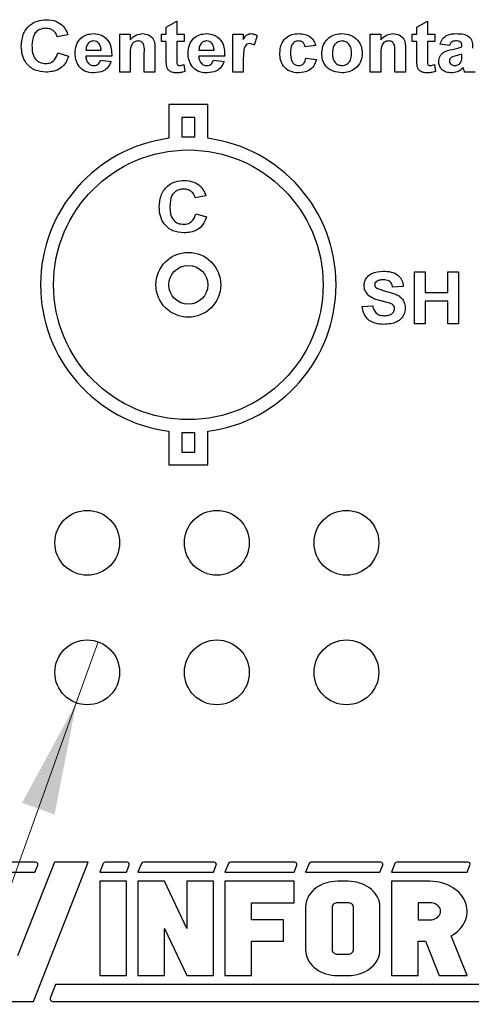
# Model space of a CAD drawing. Units: inches. Extents: x 0.1 to 11.2, y 0.1 to 7.3.
# Drawn here: x 7.2 to 7.6, y 4.3 to 5 of the extents above; entities that cross this region are included whole.
import ezdxf

# ---------------------------------------------------------------- set-up
doc = ezdxf.new("R2010")
doc.units = ezdxf.units.IN
doc.header["$LTSCALE"] = 0.666667
doc.header["$MEASUREMENT"] = 0
doc.styles.add('SLDTEXTSTYLE0', font='TXT', dxfattribs={"width": 0.75})
doc.dimstyles.new('SLDDIMSTYLE4', dxfattribs={"dimtxt": 0.091864, "dimasz": 0.086667, "dimexe": 0, "dimexo": 0.0625, "dimgap": 0.022966, "dimtad": 0, "dimtih": 1, "dimtoh": 1, "dimrnd": 1e-09, "dimdsep": 46, "dimtxsty": 'SLDTEXTSTYLE0', "dimblk1": 'NONE', "dimsah": 1, "dimcen": 0, "dimadec": 0, "dimazin": 2, "dimtfac": 1, "dimtmove": 0, "dimatfit": 3, "dimldrblk": 'NONE', "dimfxl": 0, "dimfrac": 2, "dimtolj": 1, "dimtzin": 12, "dimarcsym": 0})

# ---------------------------------------------------------------- blocks, each defined once
blk = doc.blocks.new('_D_4')
at = {"color": 7, "linetype": 'Continuous', "lineweight": 18}
for p, q in [((7.27937, 4.56521), (7.26248, 4.51815)), ((7.26248, 4.51815), (6.9341, 3.60331)), ((6.9341, 3.60331), (6.11863, 3.60331))]:
    blk.add_line(p, q, dxfattribs=at)
blk.add_solid([(7.26248, 4.51815), (7.22065, 4.44108), (7.24575, 4.43207)], dxfattribs=at)
at = {"color": 7, "linetype": 'Continuous', "lineweight": 18, "char_height": 0.091864, "attachment_point": 1, "style": 'SLDTEXTSTYLE0'}
for s, insert in [('%%c', (6.11863, 3.72173)), ('0.05', (6.25717, 3.72313)), ('INSIDE', (6.52919, 3.72313))]:
    blk.add_mtext(s, dxfattribs=dict(at, insert=insert))
blk = doc.blocks.new('_NONE')

msp = doc.modelspace()

# ---------------------------------------------------------------- linework, layer by layer
at = {"color": 7, "linetype": 'Continuous', "lineweight": 25}
for p, q in [((7.33188, 5.03955), (7.34008, 5.04417)), ((7.34008, 5.04417), (7.34008, 5.03391)), ((7.52521, 5.03955), (7.53341, 5.04417)), ((7.53341, 5.04417), (7.53341, 5.03391)), ((7.33188, 5.03391), (7.33188, 5.03955)), ((7.52521, 5.03391), (7.52521, 5.03955)), ((7.25598, 5.0334), (7.24777, 5.03186)), ((7.29598, 5.00468), (7.29598, 5.03391)), ((7.29598, 5.03391), (7.30418, 5.03391)), ((7.30418, 5.03391), (7.30418, 5.0297)), ((7.32829, 5.02827), (7.32829, 5.03391)), ((7.32829, 5.03391), (7.33188, 5.03391)), ((7.33188, 5.02827), (7.32829, 5.02827)), ((7.33188, 5.01532), (7.33188, 5.02827)), ((7.34008, 5.03391), (7.34572, 5.03391)), ((7.34572, 5.02827), (7.34008, 5.02827)), ((7.34008, 5.02827), (7.34008, 5.01571)), ((7.34572, 5.03391), (7.34572, 5.02827)), ((7.38316, 5.00468), (7.38316, 5.03391)), ((7.38316, 5.03391), (7.39136, 5.03391)), ((7.39136, 5.03391), (7.39136, 5.02983)), ((7.40213, 5.0328), (7.39982, 5.02549)), ((7.48931, 5.00468), (7.48931, 5.03391)), ((7.48931, 5.03391), (7.49752, 5.03391)), ((7.49752, 5.03391), (7.49752, 5.0297)), ((7.52162, 5.02827), (7.52162, 5.03391)), ((7.52162, 5.03391), (7.52521, 5.03391)), ((7.52521, 5.02827), (7.52162, 5.02827)), ((7.52521, 5.01532), (7.52521, 5.02827)), ((7.53341, 5.03391), (7.53906, 5.03391)), ((7.53906, 5.02827), (7.53341, 5.02827)), ((7.53341, 5.02827), (7.53341, 5.01571)), ((7.53906, 5.03391), (7.53906, 5.02827)), ((7.26996, 5.0216), (7.28162, 5.0216)), ((7.32316, 5.02276), (7.32316, 5.00468)), ((7.35714, 5.0216), (7.3688, 5.0216)), ((7.44726, 5.02519), (7.43906, 5.02417)), ((7.51649, 5.02276), (7.51649, 5.00468)), ((7.55034, 5.02519), (7.54316, 5.02622)), ((7.56008, 5.02417), (7.56008, 5.0249)), ((7.24829, 5.01955), (7.25649, 5.01699)), ((7.28982, 5.01699), (7.26982, 5.01699)), ((7.28111, 5.01391), (7.28931, 5.01289)), ((7.30418, 5.01799), (7.30418, 5.00468)), ((7.31495, 5.00468), (7.31495, 5.01968)), ((7.377, 5.01699), (7.357, 5.01699)), ((7.36829, 5.01391), (7.37649, 5.01289)), ((7.39136, 5.01335), (7.39136, 5.00468)), ((7.43957, 5.01545), (7.44777, 5.01442)), ((7.49752, 5.01799), (7.49752, 5.00468)), ((7.50829, 5.00468), (7.50829, 5.01968)), ((7.56008, 5.01708), (7.56008, 5.01853)), ((7.34547, 5.01055), (7.34623, 5.00518)), ((7.5388, 5.01055), (7.53957, 5.00518)), ((7.30418, 5.00468), (7.29598, 5.00468)), ((7.32316, 5.00468), (7.31495, 5.00468)), ((7.39136, 5.00468), (7.38316, 5.00468)), ((7.49752, 5.00468), (7.48931, 5.00468)), ((7.51649, 5.00468), (7.50829, 5.00468)), ((7.57034, 5.00468), (7.56213, 5.00468)), ((7.33393, 4.97968), (7.33393, 4.95369)), ((7.36393, 4.97968), (7.33393, 4.97968)), ((7.36393, 4.95369), (7.36393, 4.97968)), ((7.35393, 4.96968), (7.34393, 4.96968)), ((7.34393, 4.96968), (7.34393, 4.95457)), ((7.35393, 4.95457), (7.35393, 4.96968)), ((7.36239, 4.9094), (7.35418, 4.90786)), ((7.3547, 4.89555), (7.3629, 4.89299)), ((7.52349, 4.81068), (7.52349, 4.85068)), ((7.52349, 4.85068), (7.5317, 4.85068)), ((7.5317, 4.85068), (7.5317, 4.83478)), ((7.54913, 4.83478), (7.54913, 4.85068)), ((7.54913, 4.85068), (7.55734, 4.85068)), ((7.55734, 4.85068), (7.55734, 4.81068)), ((7.51477, 4.8394), (7.50657, 4.83889)), ((7.5317, 4.83478), (7.54913, 4.83478)), ((7.48298, 4.82401), (7.49118, 4.82453)), ((7.54913, 4.82812), (7.5317, 4.82812)), ((7.5317, 4.82812), (7.5317, 4.81068)), ((7.54913, 4.81068), (7.54913, 4.82812)), ((7.5317, 4.81068), (7.52349, 4.81068)), ((7.55734, 4.81068), (7.54913, 4.81068)), ((7.33393, 4.72767), (7.33393, 4.70168)), ((7.34393, 4.72679), (7.34393, 4.71168)), ((7.35393, 4.71168), (7.35393, 4.72679)), ((7.36393, 4.70168), (7.36393, 4.72767)), ((7.34393, 4.71168), (7.35393, 4.71168)), ((7.33393, 4.70168), (7.36393, 4.70168)), ((7.23111, 4.39528), (7.15388, 4.39528)), ((7.24564, 4.39528), (7.21715, 4.32291)), ((7.22943, 4.28793), (7.27171, 4.39528)), ((7.23059, 4.38748), (7.23272, 4.39291)), ((7.27171, 4.39528), (7.24564, 4.39528)), ((7.28326, 4.39418), (7.28063, 4.38748)), ((7.30164, 4.39528), (7.28487, 4.39528)), ((7.30112, 4.38748), (7.30326, 4.39291)), ((7.31268, 4.39418), (7.31004, 4.38748)), ((7.36884, 4.39528), (7.31429, 4.39528)), ((7.36831, 4.38748), (7.37045, 4.39291)), ((7.37987, 4.39418), (7.37723, 4.38748)), ((7.43104, 4.39528), (7.38148, 4.39528)), ((7.43051, 4.38748), (7.43265, 4.39291)), ((7.44207, 4.39418), (7.43943, 4.38748)), ((7.49734, 4.39528), (7.44368, 4.39528)), ((7.49681, 4.38748), (7.49895, 4.39291)), ((7.50837, 4.39418), (7.50573, 4.38748)), ((7.5646, 4.39528), (7.50998, 4.39528)), ((7.56408, 4.38748), (7.56622, 4.39291)), ((7.15441, 4.38748), (7.23059, 4.38748)), ((7.28063, 4.38748), (7.30112, 4.38748)), ((7.31004, 4.38748), (7.36831, 4.38748)), ((7.37723, 4.38748), (7.43051, 4.38748)), ((7.43943, 4.38748), (7.49681, 4.38748)), ((7.50573, 4.38748), (7.56408, 4.38748)), ((7.28063, 4.38055), (7.28063, 4.30778)), ((7.30112, 4.38055), (7.28063, 4.38055)), ((7.30112, 4.30778), (7.30112, 4.38055)), ((7.33053, 4.38055), (7.31004, 4.38055)), ((7.31004, 4.38055), (7.31004, 4.30778)), ((7.34782, 4.34417), (7.33053, 4.38055)), ((7.34782, 4.38055), (7.34782, 4.34417)), ((7.36831, 4.38055), (7.34782, 4.38055)), ((7.36831, 4.30778), (7.36831, 4.38055)), ((7.37723, 4.38055), (7.37723, 4.30778)), ((7.43051, 4.38055), (7.37723, 4.38055)), ((7.43051, 4.36401), (7.43051, 4.38055)), ((7.44746, 4.37537), (7.44585, 4.37408)), ((7.4492, 4.37655), (7.44746, 4.37537)), ((7.45108, 4.37758), (7.4492, 4.37655)), ((7.45306, 4.37847), (7.45108, 4.37758)), ((7.45514, 4.37921), (7.45306, 4.37847)), ((7.45729, 4.3798), (7.45514, 4.37921)), ((7.45951, 4.38022), (7.45729, 4.3798)), ((7.46176, 4.38047), (7.45951, 4.38022)), ((7.46402, 4.38055), (7.46176, 4.38047)), ((7.47222, 4.38055), (7.46402, 4.38055)), ((7.47449, 4.38047), (7.47222, 4.38055)), ((7.47674, 4.38022), (7.47449, 4.38047)), ((7.47895, 4.3798), (7.47674, 4.38022)), ((7.48111, 4.37921), (7.47895, 4.3798)), ((7.48318, 4.37847), (7.48111, 4.37921)), ((7.48517, 4.37758), (7.48318, 4.37847)), ((7.48704, 4.37655), (7.48517, 4.37758)), ((7.48879, 4.37537), (7.48704, 4.37655)), ((7.49039, 4.37408), (7.48879, 4.37537)), ((7.50573, 4.38055), (7.50573, 4.30778)), ((7.53539, 4.38055), (7.50573, 4.38055)), ((7.53773, 4.38048), (7.53539, 4.38055)), ((7.54006, 4.38024), (7.53773, 4.38048)), ((7.54236, 4.37986), (7.54006, 4.38024)), ((7.54461, 4.37932), (7.54236, 4.37986)), ((7.5468, 4.37864), (7.54461, 4.37932)), ((7.54891, 4.37782), (7.5468, 4.37864)), ((7.55094, 4.37686), (7.54891, 4.37782)), ((7.55286, 4.37577), (7.55094, 4.37686)), ((7.55466, 4.37455), (7.55286, 4.37577)), ((7.44109, 4.36788), (7.44037, 4.36614)), ((7.44201, 4.36955), (7.44109, 4.36788)), ((7.44312, 4.37115), (7.44201, 4.36955)), ((7.4444, 4.37267), (7.44312, 4.37115)), ((7.44585, 4.37408), (7.4444, 4.37267)), ((7.49185, 4.37267), (7.49039, 4.37408)), ((7.49313, 4.37115), (7.49185, 4.37267)), ((7.49423, 4.36955), (7.49313, 4.37115)), ((7.49515, 4.36788), (7.49423, 4.36955)), ((7.49587, 4.36614), (7.49515, 4.36788)), ((7.55633, 4.37323), (7.55466, 4.37455)), ((7.55786, 4.37179), (7.55633, 4.37323)), ((7.55924, 4.37026), (7.55786, 4.37179)), ((7.56047, 4.36864), (7.55924, 4.37026)), ((7.56152, 4.36695), (7.56047, 4.36864)), ((7.39772, 4.36401), (7.43051, 4.36401)), ((7.39772, 4.35078), (7.39772, 4.36401)), ((7.43954, 4.36254), (7.43943, 4.36071)), ((7.43943, 4.36071), (7.43943, 4.32763)), ((7.43985, 4.36435), (7.43954, 4.36254)), ((7.44037, 4.36614), (7.43985, 4.36435)), ((7.46, 4.36135), (7.45993, 4.36071)), ((7.45993, 4.36071), (7.45993, 4.32763)), ((7.46024, 4.36197), (7.46, 4.36135)), ((7.46062, 4.36254), (7.46024, 4.36197)), ((7.46113, 4.36304), (7.46062, 4.36254)), ((7.46175, 4.36346), (7.46113, 4.36304)), ((7.46246, 4.36376), (7.46175, 4.36346)), ((7.46322, 4.36395), (7.46246, 4.36376)), ((7.46402, 4.36401), (7.46322, 4.36395)), ((7.47222, 4.36401), (7.46402, 4.36401)), ((7.47302, 4.36395), (7.47222, 4.36401)), ((7.47379, 4.36376), (7.47302, 4.36395)), ((7.4745, 4.36346), (7.47379, 4.36376)), ((7.47512, 4.36304), (7.4745, 4.36346)), ((7.47563, 4.36254), (7.47512, 4.36304)), ((7.47601, 4.36197), (7.47563, 4.36254)), ((7.47624, 4.36135), (7.47601, 4.36197)), ((7.47632, 4.36071), (7.47624, 4.36135)), ((7.47632, 4.32763), (7.47632, 4.36071)), ((7.49639, 4.36435), (7.49587, 4.36614)), ((7.49671, 4.36254), (7.49639, 4.36435)), ((7.49681, 4.36071), (7.49671, 4.36254)), ((7.49681, 4.32763), (7.49681, 4.36071)), ((7.52623, 4.36401), (7.52623, 4.35078)), ((7.53539, 4.36401), (7.52623, 4.36401)), ((7.53667, 4.36393), (7.53539, 4.36401)), ((7.53792, 4.36369), (7.53667, 4.36393)), ((7.53911, 4.36329), (7.53792, 4.36369)), ((7.54021, 4.36275), (7.53911, 4.36329)), ((7.54119, 4.36208), (7.54021, 4.36275)), ((7.54202, 4.36129), (7.54119, 4.36208)), ((7.54269, 4.3604), (7.54202, 4.36129)), ((7.54318, 4.35944), (7.54269, 4.3604)), ((7.5624, 4.3652), (7.56152, 4.36695)), ((7.5631, 4.36339), (7.5624, 4.3652)), ((7.56362, 4.36154), (7.5631, 4.36339)), ((7.56394, 4.35967), (7.56362, 4.36154)), ((7.54021, 4.35205), (7.54119, 4.35272)), ((7.54119, 4.35272), (7.54202, 4.35351)), ((7.54202, 4.35351), (7.54269, 4.35439)), ((7.54269, 4.35439), (7.54318, 4.35535)), ((7.54348, 4.35843), (7.54318, 4.35944)), ((7.54318, 4.35535), (7.54348, 4.35636)), ((7.54359, 4.3574), (7.54348, 4.35843)), ((7.54348, 4.35636), (7.54359, 4.3574)), ((7.56333, 4.35214), (7.56377, 4.354)), ((7.56377, 4.354), (7.56402, 4.35588)), ((7.56408, 4.35777), (7.56394, 4.35967)), ((7.56402, 4.35588), (7.56408, 4.35777)), ((7.42237, 4.35078), (7.39772, 4.35078)), ((7.42237, 4.33424), (7.42237, 4.35078)), ((7.52623, 4.35078), (7.53539, 4.35078)), ((7.53539, 4.35078), (7.53667, 4.35086)), ((7.53667, 4.35086), (7.53792, 4.35111)), ((7.53792, 4.35111), (7.53911, 4.3515)), ((7.53911, 4.3515), (7.54021, 4.35205)), ((7.55843, 4.3436), (7.55975, 4.34517)), ((7.55975, 4.34517), (7.56091, 4.34682)), ((7.56091, 4.34682), (7.56189, 4.34853)), ((7.56189, 4.34853), (7.5627, 4.35031)), ((7.5627, 4.35031), (7.56333, 4.35214)), ((7.33053, 4.30778), (7.33053, 4.34417)), ((7.33053, 4.34417), (7.34782, 4.30778)), ((7.55171, 4.33836), (7.55359, 4.3395)), ((7.56408, 4.30778), (7.55171, 4.33836)), ((7.55359, 4.3395), (7.55534, 4.34076)), ((7.55534, 4.34076), (7.55696, 4.34213)), ((7.55696, 4.34213), (7.55843, 4.3436)), ((7.39772, 4.30778), (7.39772, 4.33424)), ((7.39772, 4.33424), (7.42237, 4.33424)), ((7.52623, 4.33424), (7.53182, 4.33424)), ((7.52623, 4.30778), (7.52623, 4.33424)), ((7.53182, 4.33424), (7.54252, 4.30778)), ((7.43943, 4.32763), (7.43954, 4.32579)), ((7.43954, 4.32579), (7.43985, 4.32398)), ((7.43985, 4.32398), (7.44037, 4.32219)), ((7.44037, 4.32219), (7.44109, 4.32046)), ((7.45993, 4.32763), (7.45999, 4.32705)), ((7.45999, 4.32705), (7.46017, 4.32649)), ((7.46017, 4.32649), (7.46047, 4.32597)), ((7.46047, 4.32597), (7.46088, 4.3255)), ((7.46088, 4.3255), (7.46139, 4.32509)), ((7.46139, 4.32509), (7.46197, 4.32476)), ((7.46197, 4.32476), (7.46262, 4.32452)), ((7.46262, 4.32452), (7.46331, 4.32437)), ((7.46331, 4.32437), (7.46402, 4.32432)), ((7.46402, 4.32432), (7.47222, 4.32432)), ((7.47222, 4.32432), (7.47302, 4.32438)), ((7.47302, 4.32438), (7.47379, 4.32457)), ((7.47379, 4.32457), (7.4745, 4.32488)), ((7.4745, 4.32488), (7.47512, 4.32529)), ((7.47512, 4.32529), (7.47563, 4.32579)), ((7.47563, 4.32579), (7.47601, 4.32636)), ((7.47601, 4.32636), (7.47624, 4.32698)), ((7.47624, 4.32698), (7.47632, 4.32763)), ((7.49515, 4.32046), (7.49587, 4.32219)), ((7.49587, 4.32219), (7.49639, 4.32398)), ((7.49639, 4.32398), (7.49671, 4.32579)), ((7.49671, 4.32579), (7.49681, 4.32763)), ((7.44109, 4.32046), (7.44201, 4.31878)), ((7.44201, 4.31878), (7.44312, 4.31718)), ((7.44312, 4.31718), (7.4444, 4.31566)), ((7.4444, 4.31566), (7.44585, 4.31425)), ((7.49039, 4.31425), (7.49185, 4.31566)), ((7.49185, 4.31566), (7.49313, 4.31718)), ((7.49313, 4.31718), (7.49423, 4.31878)), ((7.49423, 4.31878), (7.49515, 4.32046)), ((7.28063, 4.30778), (7.30112, 4.30778)), ((7.31004, 4.30778), (7.33053, 4.30778)), ((7.34782, 4.30778), (7.36831, 4.30778)), ((7.37723, 4.30778), (7.39772, 4.30778)), ((7.44585, 4.31425), (7.44746, 4.31296)), ((7.44746, 4.31296), (7.4492, 4.31179)), ((7.4492, 4.31179), (7.45108, 4.31075)), ((7.45108, 4.31075), (7.45306, 4.30986)), ((7.45306, 4.30986), (7.45514, 4.30912)), ((7.45514, 4.30912), (7.45729, 4.30854)), ((7.45729, 4.30854), (7.45951, 4.30812)), ((7.45951, 4.30812), (7.46176, 4.30786)), ((7.46176, 4.30786), (7.46402, 4.30778)), ((7.46402, 4.30778), (7.47222, 4.30778)), ((7.47222, 4.30778), (7.47449, 4.30786)), ((7.47449, 4.30786), (7.47674, 4.30812)), ((7.47674, 4.30812), (7.47895, 4.30854)), ((7.47895, 4.30854), (7.48111, 4.30912)), ((7.48111, 4.30912), (7.48318, 4.30986)), ((7.48318, 4.30986), (7.48517, 4.31075)), ((7.48517, 4.31075), (7.48704, 4.31179)), ((7.48704, 4.31179), (7.48879, 4.31296)), ((7.48879, 4.31296), (7.49039, 4.31425)), ((7.50573, 4.30778), (7.52623, 4.30778)), ((7.54252, 4.30778), (7.56408, 4.30778)), ((7.24651, 4.30085), (7.24242, 4.29045)), ((7.62657, 4.30085), (7.24651, 4.30085)), ((7.20486, 4.28793), (7.22943, 4.28793)), ((7.24413, 4.28793), (7.62473, 4.28793))]:
    msp.add_line(p, q, dxfattribs=at)
for centre, radius in [((7.34893, 4.84068), 0.104), ((7.34893, 4.84068), 0.025), ((7.34893, 4.84068), 0.015), ((7.27093, 4.64168), 0.025), ((7.37093, 4.64168), 0.025), ((7.47093, 4.64168), 0.025), ((7.27093, 4.54168), 0.025), ((7.37093, 4.54168), 0.025), ((7.47093, 4.54168), 0.025)]:
    msp.add_circle(centre, radius, dxfattribs=at)
for centre, radius, start, end in [((7.34893, 4.84068), 0.114, 97.56084, 262.43916), ((7.34893, 4.84068), 0.114, 87.48622, 92.51378), ((7.34893, 4.84068), 0.114, 277.56084, 82.43916), ((7.34893, 4.84068), 0.114, 267.48622, 272.51378), ((7.23111, 4.39354), 0.00173, 338.50611, 90), ((7.28487, 4.39354), 0.00173, 90, 158.50611), ((7.30164, 4.39354), 0.00173, 338.50611, 90), ((7.31429, 4.39354), 0.00173, 90, 158.50611), ((7.36884, 4.39354), 0.00173, 338.50611, 90), ((7.38148, 4.39354), 0.00173, 90, 158.50611), ((7.43104, 4.39354), 0.00173, 338.50611, 90), ((7.44368, 4.39354), 0.00173, 90, 158.50611), ((7.49734, 4.39354), 0.00173, 338.50611, 90), ((7.50998, 4.39354), 0.00173, 90, 158.50611), ((7.5646, 4.39354), 0.00173, 338.50611, 90), ((7.24413, 4.28977), 0.00185, 158.50611, 270)]:
    msp.add_arc(centre, radius, start, end, dxfattribs=at)
for points, knots in [([(7.22008, 5.02459), (7.22028, 5.0276), (7.22067, 5.03358), (7.22555, 5.04077), (7.23237, 5.04468), (7.23707, 5.04502), (7.23942, 5.04519)], [0, 0, 0, 0, 0.280561, 0.55938, 0.779403, 1, 1, 1, 1]), ([(7.23942, 5.04519), (7.24197, 5.04502), (7.24652, 5.04472), (7.25015, 5.04201), (7.25175, 5.04082)], [0, 0, 0, 0, 0.560025, 1, 1, 1, 1]), ([(7.23885, 5.03853), (7.23765, 5.03844), (7.23523, 5.03826), (7.232, 5.03644), (7.22863, 5.03225), (7.22843, 5.02809), (7.22829, 5.02518)], [0, 0, 0, 0, 0.187284, 0.374187, 0.560959, 1, 1, 1, 1]), ([(7.24777, 5.03186), (7.2474, 5.03293), (7.24666, 5.03508), (7.24422, 5.03723), (7.24152, 5.03837), (7.23974, 5.03848), (7.23885, 5.03853)], [0, 0, 0, 0, 0.279731, 0.559159, 0.779458, 1, 1, 1, 1]), ([(7.25175, 5.04082), (7.2528, 5.03958), (7.2547, 5.03737), (7.25559, 5.03461), (7.25598, 5.0334)], [0, 0, 0, 0, 0.559003, 1, 1, 1, 1]), ([(7.26162, 5.01908), (7.26176, 5.02127), (7.26204, 5.02563), (7.2655, 5.03089), (7.27032, 5.03398), (7.27375, 5.03428), (7.27547, 5.03442)], [0, 0, 0, 0, 0.280588, 0.559644, 0.779639, 1, 1, 1, 1]), ([(7.27582, 5.02878), (7.27491, 5.02868), (7.27327, 5.02849), (7.27211, 5.02735), (7.2716, 5.02685)], [0, 0, 0, 0, 0.558878, 1, 1, 1, 1]), ([(7.27547, 5.03442), (7.2779, 5.03418), (7.28275, 5.0337), (7.28788, 5.02866), (7.2897, 5.02267), (7.28978, 5.01888), (7.28982, 5.01699)], [0, 0, 0, 0, 0.279667, 0.557898, 0.778604, 1, 1, 1, 1]), ([(7.28162, 5.0216), (7.28155, 5.02257), (7.28141, 5.0245), (7.28012, 5.02694), (7.2781, 5.02852), (7.27658, 5.0287), (7.27582, 5.02878)], [0, 0, 0, 0, 0.280967, 0.56027, 0.780216, 1, 1, 1, 1]), ([(7.31034, 5.02878), (7.30974, 5.02874), (7.30856, 5.02865), (7.30695, 5.02783), (7.30561, 5.02664), (7.30396, 5.02343), (7.30409, 5.02041), (7.30418, 5.01799)], [0, 0, 0, 0, 0.125137, 0.250227, 0.375326, 0.500321, 1, 1, 1, 1]), ([(7.30418, 5.0297), (7.30564, 5.0312), (7.30825, 5.03389), (7.31195, 5.03426), (7.31357, 5.03442)], [0, 0, 0, 0, 0.559284, 1, 1, 1, 1]), ([(7.31495, 5.01968), (7.31504, 5.02165), (7.31515, 5.02411), (7.31409, 5.02686), (7.31311, 5.02797), (7.3118, 5.02868), (7.31082, 5.02875), (7.31034, 5.02878)], [0, 0, 0, 0, 0.500512, 0.625421, 0.750236, 0.875032, 1, 1, 1, 1]), ([(7.31357, 5.03442), (7.31521, 5.03426), (7.31845, 5.03394), (7.32313, 5.02974), (7.32315, 5.02541), (7.32316, 5.02276)], [0, 0, 0, 0, 0.281241, 0.5595355, 1, 1, 1, 1]), ([(7.3488, 5.01908), (7.34894, 5.02127), (7.34922, 5.02563), (7.35267, 5.03089), (7.3575, 5.03398), (7.36093, 5.03428), (7.36265, 5.03442)], [0, 0, 0, 0, 0.280588, 0.559643, 0.779639, 1, 1, 1, 1]), ([(7.363, 5.02878), (7.36209, 5.02868), (7.36045, 5.02849), (7.35929, 5.02735), (7.35877, 5.02685)], [0, 0, 0, 0, 0.558878, 1, 1, 1, 1]), ([(7.36265, 5.03442), (7.36508, 5.03418), (7.36993, 5.0337), (7.37506, 5.02866), (7.37688, 5.02267), (7.37696, 5.01888), (7.377, 5.01699)], [0, 0, 0, 0, 0.279667, 0.557898, 0.778604, 1, 1, 1, 1]), ([(7.3688, 5.0216), (7.36873, 5.02257), (7.36859, 5.0245), (7.3673, 5.02694), (7.36528, 5.02852), (7.36376, 5.0287), (7.363, 5.02878)], [0, 0, 0, 0, 0.280967, 0.56027, 0.780216, 1, 1, 1, 1]), ([(7.39136, 5.02983), (7.39214, 5.03116), (7.39323, 5.03302), (7.39569, 5.0343), (7.39687, 5.03438), (7.39747, 5.03442)], [0, 0, 0, 0, 0.559391, 0.779626, 1, 1, 1, 1]), ([(7.39747, 5.03442), (7.39841, 5.03432), (7.4001, 5.03414), (7.40151, 5.03321), (7.40213, 5.0328)], [0, 0, 0, 0, 0.559222, 1, 1, 1, 1]), ([(7.41957, 5.01927), (7.41972, 5.0215), (7.42001, 5.02594), (7.42365, 5.03127), (7.42877, 5.03407), (7.43225, 5.03431), (7.434, 5.03442)], [0, 0, 0, 0, 0.280512, 0.559316, 0.779331, 1, 1, 1, 1]), ([(7.43392, 5.02878), (7.43288, 5.02865), (7.43131, 5.02845), (7.42969, 5.02709), (7.42792, 5.02452), (7.42784, 5.02186), (7.42777, 5.01973)], [0, 0, 0, 0, 0.248996, 0.374627, 0.500267, 1, 1, 1, 1]), ([(7.43906, 5.02417), (7.4389, 5.02487), (7.43858, 5.02626), (7.43729, 5.02786), (7.4356, 5.02868), (7.43448, 5.02875), (7.43392, 5.02878)], [0, 0, 0, 0, 0.280429, 0.559337, 0.77948, 1, 1, 1, 1]), ([(7.434, 5.03442), (7.43564, 5.03434), (7.43893, 5.03418), (7.44318, 5.03214), (7.44594, 5.02884), (7.44682, 5.02641), (7.44726, 5.02519)], [0, 0, 0, 0, 0.2805236, 0.5595596, 0.7795118, 1, 1, 1, 1]), ([(7.45188, 5.0197), (7.45218, 5.02194), (7.45279, 5.0264), (7.45693, 5.03145), (7.4622, 5.03402), (7.46572, 5.03429), (7.46748, 5.03442)], [0, 0, 0, 0, 0.279599, 0.558745, 0.779222, 1, 1, 1, 1]), ([(7.46753, 5.02878), (7.46627, 5.02859), (7.46374, 5.02819), (7.4605, 5.02459), (7.46024, 5.0213), (7.46008, 5.0193)], [0, 0, 0, 0, 0.279455, 0.559714, 1, 1, 1, 1]), ([(7.46748, 5.03442), (7.46977, 5.03422), (7.47434, 5.03381), (7.47961, 5.02986), (7.48272, 5.02476), (7.48301, 5.02117), (7.48316, 5.01938)], [0, 0, 0, 0, 0.280058, 0.559439, 0.779551, 1, 1, 1, 1]), ([(7.47495, 5.01935), (7.47489, 5.02061), (7.47476, 5.02313), (7.47313, 5.02635), (7.47051, 5.02844), (7.46853, 5.02867), (7.46753, 5.02878)], [0, 0, 0, 0, 0.280947, 0.560323, 0.780242, 1, 1, 1, 1]), ([(7.50367, 5.02878), (7.50308, 5.02874), (7.50189, 5.02865), (7.50028, 5.02783), (7.49894, 5.02664), (7.4973, 5.02343), (7.49742, 5.02041), (7.49752, 5.01799)], [0, 0, 0, 0, 0.125135, 0.250227, 0.375327, 0.50032, 1, 1, 1, 1]), ([(7.49752, 5.0297), (7.49898, 5.0312), (7.50159, 5.03389), (7.50528, 5.03426), (7.50691, 5.03442)], [0, 0, 0, 0, 0.559282, 1, 1, 1, 1]), ([(7.50829, 5.01968), (7.50837, 5.02165), (7.50848, 5.02411), (7.50743, 5.02686), (7.50645, 5.02797), (7.50513, 5.02868), (7.50416, 5.02875), (7.50367, 5.02878)], [0, 0, 0, 0, 0.500511, 0.625418, 0.750233, 0.875029, 1, 1, 1, 1]), ([(7.50691, 5.03442), (7.50854, 5.03426), (7.51178, 5.03394), (7.51646, 5.02974), (7.51648, 5.02541), (7.51649, 5.02276)], [0, 0, 0, 0, 0.281239, 0.559535, 1, 1, 1, 1]), ([(7.54316, 5.02622), (7.5437, 5.02768), (7.54477, 5.03061), (7.54939, 5.03417), (7.55343, 5.03433), (7.5559, 5.03442)], [0, 0, 0, 0, 0.280559, 0.559616, 1, 1, 1, 1]), ([(7.55513, 5.02878), (7.55452, 5.02876), (7.5533, 5.0287), (7.55129, 5.02761), (7.5507, 5.02611), (7.55034, 5.02519)], [0, 0, 0, 0, 0.281244, 0.560591, 1, 1, 1, 1]), ([(7.56008, 5.0249), (7.56006, 5.02535), (7.56003, 5.02626), (7.55951, 5.02759), (7.5578, 5.02877), (7.55623, 5.02878), (7.55513, 5.02878)], [0, 0, 0, 0, 0.187555, 0.374395, 0.559943, 1, 1, 1, 1]), ([(7.5559, 5.03442), (7.55773, 5.03439), (7.56137, 5.03431), (7.56648, 5.03219), (7.5683, 5.02753), (7.56829, 5.02467), (7.56829, 5.02322)], [0, 0, 0, 0, 0.281875, 0.560524, 0.778331, 1, 1, 1, 1]), ([(7.23913, 5.00468), (7.23621, 5.00497), (7.23039, 5.00556), (7.22383, 5.01093), (7.22049, 5.01774), (7.22022, 5.02231), (7.22008, 5.02459)], [0, 0, 0, 0, 0.279798, 0.558989, 0.779178, 1, 1, 1, 1]), ([(7.22829, 5.02518), (7.22835, 5.02333), (7.22847, 5.01966), (7.23044, 5.01471), (7.23444, 5.01176), (7.23734, 5.01149), (7.2388, 5.01135)], [0, 0, 0, 0, 0.281348, 0.560351, 0.779957, 1, 1, 1, 1]), ([(7.2716, 5.02685), (7.27104, 5.02595), (7.27003, 5.02433), (7.26998, 5.02244), (7.26996, 5.0216)], [0, 0, 0, 0, 0.558223, 1, 1, 1, 1]), ([(7.35877, 5.02685), (7.35822, 5.02595), (7.35721, 5.02433), (7.35716, 5.02244), (7.35714, 5.0216)], [0, 0, 0, 0, 0.558225, 1, 1, 1, 1]), ([(7.39633, 5.02673), (7.39566, 5.02666), (7.39432, 5.02653), (7.39231, 5.02459), (7.39133, 5.01992), (7.39135, 5.01598), (7.39136, 5.01335)], [0, 0, 0, 0, 0.12469, 0.248813, 0.49807, 1, 1, 1, 1]), ([(7.39982, 5.02549), (7.39922, 5.02586), (7.39814, 5.02652), (7.39688, 5.02667), (7.39633, 5.02673)], [0, 0, 0, 0, 0.560298, 1, 1, 1, 1]), ([(7.54213, 5.01293), (7.54231, 5.01439), (7.54267, 5.01731), (7.54669, 5.02111), (7.55039, 5.02181), (7.55265, 5.02224)], [0, 0, 0, 0, 0.279411, 0.558049, 1, 1, 1, 1]), ([(7.55265, 5.02224), (7.55406, 5.02252), (7.55658, 5.023), (7.55901, 5.02381), (7.56008, 5.02417)], [0, 0, 0, 0, 0.560196, 1, 1, 1, 1]), ([(7.2388, 5.01135), (7.24008, 5.01147), (7.24263, 5.01171), (7.24655, 5.01446), (7.24763, 5.01762), (7.24829, 5.01955)], [0, 0, 0, 0, 0.280587, 0.560642, 1, 1, 1, 1]), ([(7.25649, 5.01699), (7.25572, 5.01496), (7.25419, 5.01093), (7.24818, 5.00554), (7.24256, 5.00501), (7.23913, 5.00468)], [0, 0, 0, 0, 0.281058, 0.561007, 1, 1, 1, 1]), ([(7.26459, 5.0091), (7.2636, 5.01084), (7.26183, 5.01395), (7.26168, 5.01751), (7.26162, 5.01908)], [0, 0, 0, 0, 0.558841, 1, 1, 1, 1]), ([(7.26982, 5.01699), (7.26991, 5.01598), (7.27007, 5.01397), (7.27161, 5.01153), (7.2738, 5.01003), (7.27538, 5.00988), (7.27617, 5.00981)], [0, 0, 0, 0, 0.280713, 0.559852, 0.779819, 1, 1, 1, 1]), ([(7.27617, 5.00981), (7.27682, 5.00986), (7.27813, 5.00997), (7.28016, 5.01133), (7.28075, 5.01293), (7.28111, 5.01391)], [0, 0, 0, 0, 0.280679, 0.560524, 1, 1, 1, 1]), ([(7.33213, 5.00978), (7.33204, 5.01082), (7.33186, 5.01266), (7.33187, 5.01451), (7.33188, 5.01532)], [0, 0, 0, 0, 0.5597859, 1, 1, 1, 1]), ([(7.34008, 5.01571), (7.3401, 5.01452), (7.34012, 5.01304), (7.34018, 5.01123), (7.34061, 5.01042), (7.34138, 5.00989), (7.34198, 5.00984), (7.34228, 5.00981)], [0, 0, 0, 0, 0.501075, 0.626184, 0.750795, 0.875399, 1, 1, 1, 1]), ([(7.35177, 5.0091), (7.35078, 5.01084), (7.349, 5.01395), (7.34886, 5.01751), (7.3488, 5.01908)], [0, 0, 0, 0, 0.558841, 1, 1, 1, 1]), ([(7.357, 5.01699), (7.35709, 5.01598), (7.35725, 5.01397), (7.35879, 5.01153), (7.36098, 5.01003), (7.36256, 5.00988), (7.36335, 5.00981)], [0, 0, 0, 0, 0.280713, 0.55985, 0.77982, 1, 1, 1, 1]), ([(7.36335, 5.00981), (7.364, 5.00986), (7.36531, 5.00997), (7.36734, 5.01133), (7.36793, 5.01293), (7.36829, 5.01391)], [0, 0, 0, 0, 0.280679, 0.560524, 1, 1, 1, 1]), ([(7.43393, 5.00417), (7.43171, 5.00436), (7.42728, 5.00475), (7.42227, 5.00884), (7.41985, 5.01407), (7.41966, 5.01754), (7.41957, 5.01927)], [0, 0, 0, 0, 0.279994, 0.558813, 0.779067, 1, 1, 1, 1]), ([(7.42777, 5.01973), (7.42782, 5.01746), (7.42788, 5.01462), (7.42963, 5.01174), (7.43088, 5.01062), (7.43242, 5.00992), (7.43353, 5.00985), (7.43409, 5.00981)], [0, 0, 0, 0, 0.499031, 0.624332, 0.749609, 0.874714, 1, 1, 1, 1]), ([(7.44777, 5.01442), (7.44724, 5.01274), (7.44617, 5.00937), (7.44135, 5.00482), (7.43674, 5.00441), (7.43393, 5.00417)], [0, 0, 0, 0, 0.281096, 0.560955, 1, 1, 1, 1]), ([(7.43409, 5.00981), (7.43491, 5.00989), (7.43654, 5.01004), (7.43884, 5.01211), (7.43929, 5.01418), (7.43957, 5.01545)], [0, 0, 0, 0, 0.2804722, 0.5592359, 1, 1, 1, 1]), ([(7.46755, 5.00417), (7.46522, 5.00441), (7.46058, 5.0049), (7.45498, 5.00873), (7.4522, 5.01421), (7.45199, 5.01787), (7.45188, 5.0197)], [0, 0, 0, 0, 0.280355, 0.559236, 0.779206, 1, 1, 1, 1]), ([(7.46008, 5.0193), (7.46014, 5.01802), (7.46026, 5.01549), (7.4619, 5.01226), (7.46454, 5.01015), (7.46653, 5.00992), (7.46753, 5.00981)], [0, 0, 0, 0, 0.280985, 0.560264, 0.780223, 1, 1, 1, 1]), ([(7.46753, 5.00981), (7.4688, 5.01001), (7.47134, 5.0104), (7.47455, 5.01405), (7.4748, 5.01734), (7.47495, 5.01935)], [0, 0, 0, 0, 0.279444, 0.559628, 1, 1, 1, 1]), ([(7.48316, 5.01938), (7.48291, 5.01708), (7.48242, 5.01251), (7.47814, 5.00745), (7.47294, 5.00457), (7.46935, 5.0043), (7.46755, 5.00417)], [0, 0, 0, 0, 0.279701, 0.559109, 0.779389, 1, 1, 1, 1]), ([(7.52547, 5.00978), (7.52537, 5.01082), (7.5252, 5.01266), (7.52521, 5.01451), (7.52521, 5.01532)], [0, 0, 0, 0, 0.559786, 1, 1, 1, 1]), ([(7.53341, 5.01571), (7.53343, 5.01452), (7.53345, 5.01304), (7.53351, 5.01123), (7.53394, 5.01042), (7.53471, 5.00989), (7.53531, 5.00984), (7.53561, 5.00981)], [0, 0, 0, 0, 0.5010749, 0.6261838, 0.7507942, 0.8753938, 1, 1, 1, 1]), ([(7.55175, 5.01614), (7.5513, 5.01575), (7.55051, 5.01506), (7.55039, 5.01403), (7.55034, 5.01357)], [0, 0, 0, 0, 0.559645, 1, 1, 1, 1]), ([(7.55034, 5.01357), (7.55041, 5.013), (7.55056, 5.01185), (7.55167, 5.01061), (7.553, 5.0099), (7.5539, 5.00984), (7.55435, 5.00981)], [0, 0, 0, 0, 0.279289, 0.559108, 0.779383, 1, 1, 1, 1]), ([(7.56008, 5.01853), (7.5585, 5.01816), (7.55568, 5.01752), (7.55295, 5.01656), (7.55175, 5.01614)], [0, 0, 0, 0, 0.560948, 1, 1, 1, 1]), ([(7.55808, 5.01111), (7.55851, 5.01148), (7.55927, 5.01215), (7.55964, 5.0131), (7.5598, 5.01352)], [0, 0, 0, 0, 0.55988, 1, 1, 1, 1]), ([(7.5598, 5.01352), (7.5599, 5.01418), (7.56009, 5.01536), (7.56008, 5.01655), (7.56008, 5.01708)], [0, 0, 0, 0, 0.559676, 1, 1, 1, 1]), ([(7.27622, 5.00417), (7.2737, 5.00433), (7.2692, 5.00462), (7.266, 5.00773), (7.26459, 5.0091)], [0, 0, 0, 0, 0.560548, 1, 1, 1, 1]), ([(7.28931, 5.01289), (7.28866, 5.01144), (7.28736, 5.00856), (7.28282, 5.00481), (7.27872, 5.00441), (7.27622, 5.00417)], [0, 0, 0, 0, 0.2808184, 0.5610278, 1, 1, 1, 1]), ([(7.33982, 5.00417), (7.33884, 5.00423), (7.33688, 5.00437), (7.33428, 5.00547), (7.33261, 5.0075), (7.33229, 5.00902), (7.33213, 5.00978)], [0, 0, 0, 0, 0.280635, 0.5605846, 0.7794835, 1, 1, 1, 1]), ([(7.34228, 5.00981), (7.34289, 5.00989), (7.34397, 5.01002), (7.34501, 5.01039), (7.34547, 5.01055)], [0, 0, 0, 0, 0.559527, 1, 1, 1, 1]), ([(7.3634, 5.00417), (7.36088, 5.00433), (7.35638, 5.00462), (7.35318, 5.00773), (7.35177, 5.0091)], [0, 0, 0, 0, 0.560548, 1, 1, 1, 1]), ([(7.37649, 5.01289), (7.37584, 5.01144), (7.37454, 5.00856), (7.37, 5.00481), (7.3659, 5.00441), (7.3634, 5.00417)], [0, 0, 0, 0, 0.2808184, 0.5610278, 1, 1, 1, 1]), ([(7.53316, 5.00417), (7.53217, 5.00423), (7.53021, 5.00437), (7.52761, 5.00547), (7.52594, 5.0075), (7.52562, 5.00902), (7.52547, 5.00978)], [0, 0, 0, 0, 0.280633, 0.560583, 0.779483, 1, 1, 1, 1]), ([(7.53561, 5.00981), (7.53622, 5.00989), (7.53731, 5.01002), (7.53834, 5.01039), (7.5388, 5.01055)], [0, 0, 0, 0, 0.559522, 1, 1, 1, 1]), ([(7.55195, 5.00417), (7.55056, 5.00426), (7.54779, 5.00445), (7.54443, 5.00661), (7.54242, 5.00966), (7.54223, 5.01184), (7.54213, 5.01293)], [0, 0, 0, 0, 0.2806, 0.559725, 0.779723, 1, 1, 1, 1]), ([(7.56111, 5.0081), (7.5596, 5.00686), (7.55692, 5.00463), (7.55347, 5.00431), (7.55195, 5.00417)], [0, 0, 0, 0, 0.559635, 1, 1, 1, 1]), ([(7.55435, 5.00981), (7.55511, 5.00989), (7.55645, 5.01004), (7.55758, 5.01078), (7.55808, 5.01111)], [0, 0, 0, 0, 0.559337, 1, 1, 1, 1]), ([(7.56138, 5.00713), (7.56133, 5.00731), (7.56124, 5.00764), (7.56115, 5.00796), (7.56111, 5.0081)], [0, 0, 0, 0, 0.560078, 1, 1, 1, 1]), ([(7.56213, 5.00468), (7.56198, 5.00513), (7.56171, 5.00594), (7.56148, 5.00677), (7.56138, 5.00713)], [0, 0, 0, 0, 0.5599396, 1, 1, 1, 1]), ([(7.34623, 5.00518), (7.34506, 5.00485), (7.34296, 5.00425), (7.34078, 5.00419), (7.33982, 5.00417)], [0, 0, 0, 0, 0.5597477, 1, 1, 1, 1]), ([(7.53957, 5.00518), (7.53839, 5.00485), (7.5363, 5.00425), (7.53412, 5.00419), (7.53316, 5.00417)], [0, 0, 0, 0, 0.559739, 1, 1, 1, 1]), ([(7.32649, 4.90059), (7.32669, 4.9036), (7.32708, 4.90958), (7.33196, 4.91677), (7.33878, 4.92068), (7.34348, 4.92102), (7.34583, 4.92119)], [0, 0, 0, 0, 0.280563, 0.55938, 0.779403, 1, 1, 1, 1]), ([(7.34527, 4.91453), (7.34406, 4.91444), (7.34164, 4.91426), (7.33841, 4.91244), (7.33504, 4.90825), (7.33484, 4.90409), (7.3347, 4.90118)], [0, 0, 0, 0, 0.187284, 0.374186, 0.560961, 1, 1, 1, 1]), ([(7.35418, 4.90786), (7.35381, 4.90893), (7.35307, 4.91108), (7.35063, 4.91323), (7.34793, 4.91437), (7.34615, 4.91448), (7.34527, 4.91453)], [0, 0, 0, 0, 0.279737, 0.559163, 0.779459, 1, 1, 1, 1]), ([(7.34583, 4.92119), (7.34838, 4.92102), (7.35293, 4.92072), (7.35656, 4.91801), (7.35816, 4.91682)], [0, 0, 0, 0, 0.560023, 1, 1, 1, 1]), ([(7.35816, 4.91682), (7.35921, 4.91558), (7.36111, 4.91337), (7.362, 4.91061), (7.36239, 4.9094)], [0, 0, 0, 0, 0.558998, 1, 1, 1, 1]), ([(7.34554, 4.88068), (7.34262, 4.88097), (7.3368, 4.88156), (7.33024, 4.88693), (7.3269, 4.89374), (7.32663, 4.89831), (7.32649, 4.90059)], [0, 0, 0, 0, 0.2798, 0.558991, 0.77918, 1, 1, 1, 1]), ([(7.3347, 4.90118), (7.33476, 4.89933), (7.33488, 4.89566), (7.33685, 4.89071), (7.34085, 4.88776), (7.34376, 4.88749), (7.34521, 4.88735)], [0, 0, 0, 0, 0.281351, 0.56035, 0.779956, 1, 1, 1, 1]), ([(7.34521, 4.88735), (7.34649, 4.88747), (7.34904, 4.88771), (7.35296, 4.89046), (7.35404, 4.89362), (7.3547, 4.89555)], [0, 0, 0, 0, 0.2805877, 0.5606462, 1, 1, 1, 1]), ([(7.3629, 4.89299), (7.36213, 4.89096), (7.3606, 4.88693), (7.35459, 4.88154), (7.34897, 4.88101), (7.34554, 4.88068)], [0, 0, 0, 0, 0.281055, 0.561008, 1, 1, 1, 1]), ([(7.48452, 4.84014), (7.48467, 4.84143), (7.48497, 4.844), (7.48717, 4.84731), (7.49179, 4.85065), (7.49619, 4.85097), (7.49928, 4.85119)], [0, 0, 0, 0, 0.186896, 0.373872, 0.560874, 1, 1, 1, 1]), ([(7.49928, 4.85119), (7.50133, 4.85111), (7.50541, 4.85094), (7.51077, 4.84853), (7.51415, 4.84422), (7.51457, 4.84101), (7.51477, 4.8394)], [0, 0, 0, 0, 0.281071, 0.560321, 0.779965, 1, 1, 1, 1]), ([(7.48829, 4.83217), (7.48709, 4.83344), (7.48495, 4.83571), (7.48465, 4.83879), (7.48452, 4.84014)], [0, 0, 0, 0, 0.5594283, 1, 1, 1, 1]), ([(7.49398, 4.84311), (7.49358, 4.84274), (7.49285, 4.84207), (7.49276, 4.84111), (7.49272, 4.84068)], [0, 0, 0, 0, 0.558783, 1, 1, 1, 1]), ([(7.49272, 4.84068), (7.4928, 4.84016), (7.49294, 4.83922), (7.49363, 4.83858), (7.49393, 4.8383)], [0, 0, 0, 0, 0.558283, 1, 1, 1, 1]), ([(7.49938, 4.84453), (7.49831, 4.84449), (7.49639, 4.84443), (7.49472, 4.84351), (7.49398, 4.84311)], [0, 0, 0, 0, 0.560541, 1, 1, 1, 1]), ([(7.50657, 4.83889), (7.50636, 4.83982), (7.50596, 4.84169), (7.50345, 4.84432), (7.50092, 4.84445), (7.49938, 4.84453)], [0, 0, 0, 0, 0.281604, 0.560236, 1, 1, 1, 1]), ([(7.49764, 4.82824), (7.49578, 4.82871), (7.49245, 4.82953), (7.48956, 4.83136), (7.48829, 4.83217)], [0, 0, 0, 0, 0.560744, 1, 1, 1, 1]), ([(7.49393, 4.8383), (7.49625, 4.83739), (7.50089, 4.83556), (7.50702, 4.83433), (7.5116, 4.83223), (7.51438, 4.82963), (7.51609, 4.82619), (7.51624, 4.82369), (7.51631, 4.82243)], [0, 0, 0, 0, 0.249478, 0.500124, 0.625288, 0.750211, 0.874952, 1, 1, 1, 1]), ([(7.49989, 4.81017), (7.49761, 4.81028), (7.49305, 4.8105), (7.48722, 4.81366), (7.48394, 4.81871), (7.4833, 4.82224), (7.48298, 4.82401)], [0, 0, 0, 0, 0.280779, 0.559488, 0.779364, 1, 1, 1, 1]), ([(7.49118, 4.82453), (7.49147, 4.82334), (7.49203, 4.82096), (7.49428, 4.81823), (7.49722, 4.81699), (7.49914, 4.81688), (7.50009, 4.81683)], [0, 0, 0, 0, 0.280578, 0.559198, 0.779249, 1, 1, 1, 1]), ([(7.50428, 4.82651), (7.50304, 4.82685), (7.50084, 4.82747), (7.49862, 4.82801), (7.49764, 4.82824)], [0, 0, 0, 0, 0.559956, 1, 1, 1, 1]), ([(7.50811, 4.82235), (7.50804, 4.82293), (7.50792, 4.82407), (7.50649, 4.82566), (7.50512, 4.82619), (7.50428, 4.82651)], [0, 0, 0, 0, 0.2797236, 0.558971, 1, 1, 1, 1]), ([(7.51631, 4.82243), (7.51615, 4.821), (7.51583, 4.81813), (7.51342, 4.81441), (7.50827, 4.81065), (7.50335, 4.81037), (7.49989, 4.81017)], [0, 0, 0, 0, 0.186836, 0.37381, 0.56075, 1, 1, 1, 1]), ([(7.50009, 4.81683), (7.50111, 4.81687), (7.50314, 4.81696), (7.50579, 4.81804), (7.50772, 4.81997), (7.50798, 4.82156), (7.50811, 4.82235)], [0, 0, 0, 0, 0.28123, 0.561006, 0.781097, 1, 1, 1, 1])]:
    msp.add_open_spline(points, degree=3, knots=knots, dxfattribs=at)

# ---------------------------------------------------------------- dimensions: what is measured, and where the dimension line sits
at = {"color": 7, "linetype": 'Continuous', "lineweight": 18}
dim = msp.add_diameter_dim_2p(p1=(7.27937, 4.56521), p2=(7.26248, 4.51815), text='<> INSIDE', dimstyle='SLDDIMSTYLE4', dxfattribs=at)
dim.commit()
dim.dimension.update_dxf_attribs({"geometry": '_D_4', "text_midpoint": (6.50553, 3.67693), "dimtype": 163})

doc.saveas('drawing.dxf')
